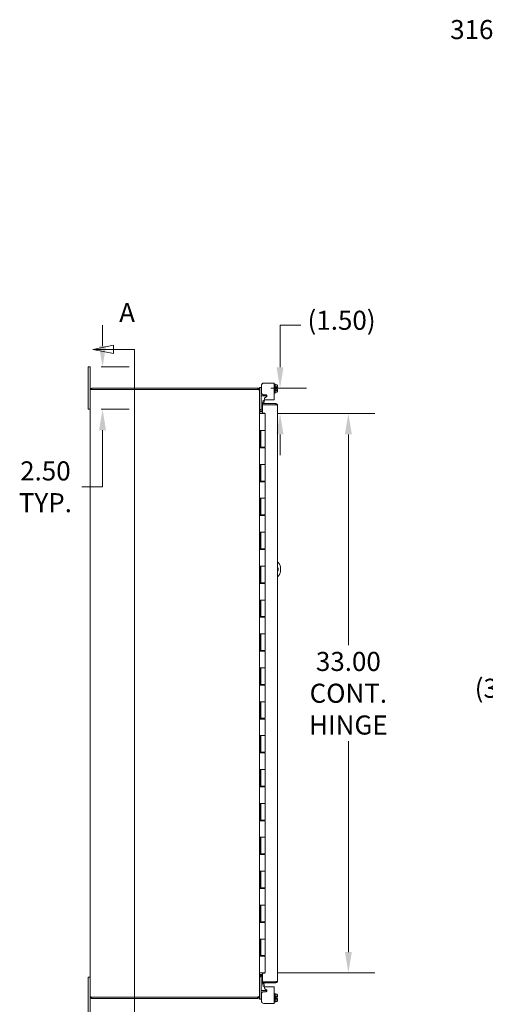
# Model space of a CAD drawing. Units: inches. Extents: x 10 to 207, y 7 to 127.
# Drawn here: x 10 to 37, y 64 to 122 of the extents above; entities that cross this region are included whole.
import ezdxf

# ---------------------------------------------------------------- set-up
doc = ezdxf.new("R2010")
doc.units = ezdxf.units.IN
doc.header["$LTSCALE"] = 12.5
doc.header["$MEASUREMENT"] = 0
for name, color, linetype, lineweight in [('Dimension (ANSI)', 7, 'Continuous', 5), ('Section Line (ANSI)', 7, 'Continuous', 5), ('Symbol (ANSI)', 7, 'Continuous', 5), ('Visible (ANSI)', 7, 'Continuous', 5)]:
    doc.layers.add(name, color=color, linetype=linetype, lineweight=lineweight)
doc.styles.add('ROMANS', font='romans.shx')
doc.dimstyles.new('Default (ANSI)', dxfattribs={"dimscale": 12.5, "dimtxt": 0.09, "dimasz": 0.098425, "dimexe": 0.125, "dimexo": 0.0625, "dimgap": 0.031496, "dimtad": 0, "dimtih": 1, "dimtoh": 1, "dimrnd": 1e-08, "dimzin": 0, "dimdsep": 46, "dimtxsty": 'ROMANS', "dimcen": 0.09, "dimdle": 0.393701, "dimclrd": 256, "dimclre": 256, "dimclrt": 256, "dimadec": 0, "dimazin": 0, "dimtfac": 1, "dimtofl": 0, "dimtmove": 0, "dimatfit": 3, "dimfxl": 1, "dimtolj": 1, "dimtzin": 0, "dimlwd": -1, "dimlwe": -1, "dimarcsym": 0})
doc.dimstyles.new('Default (ANSI)$7', dxfattribs={"dimscale": 12.5, "dimtxt": 0.09, "dimasz": 0.098425, "dimexe": 0.125, "dimexo": 0.0625, "dimgap": 0.031496, "dimtad": 0, "dimtih": 1, "dimtoh": 1, "dimrnd": 1e-08, "dimzin": 0, "dimdsep": 46, "dimtxsty": 'ROMANS', "dimcen": 0.09, "dimdle": 0.393701, "dimclrd": 256, "dimclre": 256, "dimclrt": 256, "dimadec": 0, "dimazin": 0, "dimtfac": 1, "dimtofl": 0, "dimtmove": 0, "dimatfit": 3, "dimfxl": 1, "dimtolj": 1, "dimtzin": 0, "dimlwd": -1, "dimlwe": -1, "dimarcsym": 0})

# ---------------------------------------------------------------- blocks, each defined once
blk = doc.blocks.new('2dTransSection0')
at = {"layer": 'Section Line (ANSI)', "linetype": 'Continuous'}
for p, q in [((1.214, 8.2018), (1.116, 8.1823)), ((1.214, 8.1823), (1.116, 8.1823)), ((1.116, 8.1823), (1.214, 8.1628)), ((1.214, 8.1628), (1.214, 8.2018)), ((1.313, 8.1823), (1.214, 8.1823)), ((1.313, 8.1823), (1.313, 4.9374)), ((1.313, 8.1823), (1.313, 8.1664)), ((1.214, 4.9569), (1.116, 4.9374)), ((1.214, 4.9374), (1.116, 4.9374)), ((1.116, 4.9374), (1.214, 4.9179)), ((1.214, 4.9179), (1.214, 4.9569)), ((1.313, 4.9374), (1.214, 4.9374)), ((1.313, 4.9532), (1.313, 4.9374))]:
    blk.add_line(p, q, dxfattribs=at)
at = {"layer": 'Section Line (ANSI)', "linetype": 'Continuous', "flags": 128}
for points in [[(1.214, 8.2018), (1.116, 8.1823), (1.214, 8.1628), (1.214, 8.2018)], [(1.214, 4.9569), (1.116, 4.9374), (1.214, 4.9179), (1.214, 4.9569)]]:
    blk.add_lwpolyline(points, dxfattribs=at)
at = {"layer": 'Section Line (ANSI)'}
for points in [[(1.214, 8.2018), (1.116, 8.1823), (1.214, 8.1628), (1.214, 8.2018)], [(1.214, 4.9569), (1.116, 4.9374), (1.214, 4.9179), (1.214, 4.9569)]]:
    blk.add_solid(points, dxfattribs=at)
at = {"layer": 'Section Line (ANSI)', "char_height": 0.09, "attachment_point": 7, "style": 'ROMANS'}
for insert in [(1.2406, 8.2833), (1.1914, 4.7993)]:
    blk.add_mtext('A', dxfattribs=dict(at, insert=insert))
blk = doc.blocks.new('*D19')
at = {"layer": 'Defpoints', "color": 0, "transparency": 16777216}
for p in [(13.667, 101.244), (14.526, 101.244), (13.667, 98.744)]:
    blk.add_point(p, dxfattribs=at)
at = {"layer": 'Dimension (ANSI)', "transparency": 16777216}
for p, q in [((14.526, 102.474), (14.526, 103.704)), ((14.448, 101.244), (16.089, 101.244)), ((14.448, 98.744), (16.089, 98.744)), ((14.526, 97.514), (14.526, 94.173)), ((14.526, 94.173), (13.296, 94.173))]:
    blk.add_line(p, q, dxfattribs=at)
for points in [[(14.321, 102.474), (14.731, 102.474), (14.526, 101.244)], [(14.321, 97.514), (14.731, 97.514), (14.526, 98.744)]]:
    blk.add_solid(points, dxfattribs=at)
at = {"layer": 'Dimension (ANSI)', "transparency": 16777216, "insert": (11.15, 94.173), "char_height": 1.125, "attachment_point": 5, "style": 'ROMANS'}
blk.add_mtext('\\A1;\\fromans|b0|i0;\\H1.1250;2.50\\P\\fromans|b0|i0;\\H1.1250;TYP.', dxfattribs=at)
blk = doc.blocks.new('*D20')
at = {"layer": 'Defpoints', "color": 0, "transparency": 16777216}
for p in [(23.686, 99.994), (24.117, 98.494), (25.003, 98.494)]:
    blk.add_point(p, dxfattribs=at)
at = {"layer": 'Dimension (ANSI)', "transparency": 16777216}
for p, q in [((25.003, 101.224), (25.003, 103.703)), ((25.003, 103.703), (26.233, 103.703)), ((24.468, 99.994), (26.566, 99.994)), ((24.898, 98.494), (26.566, 98.494)), ((25.003, 97.264), (25.003, 96.033))]:
    blk.add_line(p, q, dxfattribs=at)
for points in [[(24.798, 101.224), (25.208, 101.224), (25.003, 99.994)], [(24.798, 97.264), (25.208, 97.264), (25.003, 98.494)]]:
    blk.add_solid(points, dxfattribs=at)
at = {"layer": 'Dimension (ANSI)', "transparency": 16777216, "insert": (26.627, 104.56), "char_height": 1.125, "attachment_point": 1, "style": 'ROMANS'}
blk.add_mtext('\\A1;(1.50)', dxfattribs=at)
blk = doc.blocks.new('*D21')
at = {"layer": 'Defpoints', "color": 0, "transparency": 16777216}
for p in [(24.117, 98.494), (24.117, 65.494), (29.038, 65.494)]:
    blk.add_point(p, dxfattribs=at)
at = {"layer": 'Dimension (ANSI)', "transparency": 16777216}
for p, q in [((24.898, 98.494), (30.6, 98.494)), ((29.038, 97.264), (29.038, 84.83)), ((29.038, 66.724), (29.038, 79.157)), ((24.898, 65.494), (30.6, 65.494))]:
    blk.add_line(p, q, dxfattribs=at)
for points in [[(28.833, 97.264), (29.243, 97.264), (29.038, 98.494)], [(28.833, 66.724), (29.243, 66.724), (29.038, 65.494)]]:
    blk.add_solid(points, dxfattribs=at)
at = {"layer": 'Dimension (ANSI)', "transparency": 16777216, "insert": (29.038, 81.994), "char_height": 1.125, "attachment_point": 5, "style": 'ROMANS'}
blk.add_mtext('\\A1;\\fromans|b0|i0;\\H1.1250;33.00\\P\\fromans|b0|i0;\\H1.1250;CONT.\\P\\fromans|b0|i0;\\H1.1250;HINGE', dxfattribs=at)
blk = doc.blocks.new('*D36')
at = {"layer": 'Defpoints', "color": 0, "transparency": 16777216}
for p in [(39.444, 99.286), (56.792, 99.286), (56.792, 64.701)]:
    blk.add_point(p, dxfattribs=at)
at = {"layer": 'Dimension (ANSI)', "transparency": 16777216}
for p, q in [((56.011, 99.286), (37.881, 99.286)), ((39.444, 98.056), (39.444, 83.245)), ((39.444, 65.932), (39.444, 80.743)), ((56.011, 64.701), (37.881, 64.701))]:
    blk.add_line(p, q, dxfattribs=at)
for points in [[(39.239, 98.056), (39.649, 98.056), (39.444, 99.286)], [(39.239, 65.932), (39.649, 65.932), (39.444, 64.701)]]:
    blk.add_solid(points, dxfattribs=at)
at = {"layer": 'Dimension (ANSI)', "transparency": 16777216, "insert": (36.498, 82.851), "char_height": 1.125, "attachment_point": 1, "style": 'ROMANS'}
blk.add_mtext('\\A1;(34.59)', dxfattribs=at)

msp = doc.modelspace()

# ---------------------------------------------------------------- linework, layer by layer
at = {"layer": 'Visible (ANSI)'}
for p, q in [((13.7916, 101.24386), (13.6666, 101.24386)), ((13.6666, 100.99386), (13.6666, 101.24386)), ((13.7916, 101.24386), (13.7916, 100.99386)), ((13.6666, 100.99386), (13.6666, 98.99386)), ((13.7916, 99.88861), (13.7916, 100.99386)), ((23.68635, 99.99386), (13.89685, 99.99386)), ((13.89685, 99.91986), (13.89685, 99.99386)), ((13.89685, 99.91986), (23.68635, 99.91986)), ((13.89685, 99.91915), (23.68635, 99.91915)), ((23.68635, 99.91986), (23.68635, 99.99386)), ((23.7916, 100.00711), (23.7916, 100.03711)), ((23.8956, 100.03711), (23.7916, 100.03711)), ((23.7916, 100.00711), (23.7916, 99.88861)), ((23.9166, 100.03711), (23.8956, 100.03711)), ((23.8956, 100.03711), (23.8956, 100.00711)), ((23.8956, 100.00711), (23.8956, 98.75411)), ((23.90676, 100.05594), (23.9166, 100.06578)), ((23.90676, 100.05594), (23.90676, 100.03711)), ((23.9166, 100.16662), (23.9166, 99.72646)), ((24.50976, 100.2926), (24.04259, 100.2926)), ((24.50976, 100.2926), (24.65676, 100.2926)), ((24.65676, 99.31268), (24.65676, 100.2926)), ((24.70676, 100.22594), (24.65676, 100.22594)), ((24.70676, 100.22594), (24.70676, 99.70594)), ((24.81776, 100.18244), (24.70676, 100.18244)), ((24.81776, 100.07419), (24.70676, 100.07419)), ((24.75176, 100.00344), (24.84305, 100.00344)), ((24.75176, 100.00344), (24.75176, 99.92844)), ((24.75176, 99.92844), (24.84305, 99.92844)), ((24.84676, 100.15344), (24.81776, 100.18244)), ((24.84676, 100.12832), (24.84676, 100.15344)), ((24.84676, 100.00344), (24.84676, 100.12832)), ((24.84676, 99.80356), (24.84676, 99.92844)), ((13.7916, 64.09911), (13.7916, 99.88861)), ((23.76515, 99.88861), (23.7916, 99.88861)), ((23.7916, 99.86244), (23.7916, 99.88861)), ((23.7916, 99.86244), (23.7916, 64.12527)), ((23.8956, 99.53711), (24.0206, 99.53711)), ((24.0206, 99.53711), (24.23328, 99.53711)), ((24.04259, 99.60048), (24.16975, 99.60048)), ((24.20071, 99.48262), (24.1077, 99.43014)), ((24.70676, 99.70594), (24.65676, 99.70594)), ((24.81776, 99.85768), (24.70676, 99.85768)), ((24.81776, 99.74943), (24.70676, 99.74943)), ((24.84676, 99.77844), (24.81776, 99.74943)), ((24.84676, 99.77844), (24.84676, 99.80356)), ((13.6666, 98.74386), (13.6666, 98.99386)), ((23.8956, 98.75411), (23.8956, 98.72411)), ((24.74623, 99.08761), (23.97648, 99.08761)), ((23.97648, 99.08761), (23.97648, 99.01361)), ((23.97648, 99.01361), (24.74623, 99.01361)), ((23.97648, 99.0129), (23.97648, 98.50948)), ((24.74623, 99.0129), (23.97648, 99.0129)), ((23.97835, 99.13868), (23.97808, 99.13713)), ((24.0044, 99.2864), (23.97835, 99.13868)), ((23.97835, 99.13868), (24.05122, 99.12583)), ((24.07727, 99.27355), (24.0044, 99.2864)), ((24.05122, 99.12583), (24.05095, 99.12428)), ((24.05122, 99.12583), (24.07727, 99.27355)), ((24.13162, 99.31268), (24.50976, 99.31268)), ((24.65676, 99.31268), (24.50976, 99.31268)), ((24.74623, 99.01361), (24.74623, 99.08761)), ((24.85148, 98.98236), (24.85148, 65.00536)), ((13.6666, 98.74386), (13.7916, 98.74386)), ((23.7916, 98.72411), (23.8956, 98.72411)), ((23.7916, 98.49386), (23.79201, 98.49386)), ((23.79201, 98.49386), (23.87001, 98.49386)), ((23.82285, 98.69286), (23.97648, 98.69286)), ((23.82285, 98.61886), (23.97648, 98.61886)), ((23.82285, 98.59269), (23.97648, 98.59269)), ((24.1166, 98.49386), (23.87001, 98.49386)), ((23.97648, 98.50948), (24.10148, 98.50948)), ((24.10148, 98.50948), (24.10148, 98.49386)), ((24.1166, 98.49386), (24.1166, 97.49386)), ((23.79174, 96.47386), (23.79174, 97.49386)), ((23.79201, 97.49386), (23.79174, 97.49386)), ((23.79201, 97.49386), (23.87001, 97.49386)), ((23.85452, 96.47386), (23.85452, 97.49386)), ((23.8666, 97.49386), (23.8666, 96.51386)), ((24.1166, 97.49386), (23.87001, 97.49386)), ((23.87001, 97.49386), (24.1166, 97.49386)), ((24.1166, 97.49386), (24.1166, 96.51386)), ((23.79174, 96.47386), (23.79201, 96.47386)), ((23.87001, 96.47386), (23.79201, 96.47386)), ((24.1166, 96.51386), (23.8666, 96.51386)), ((23.87001, 96.47386), (24.1166, 96.47386)), ((23.88444, 96.51386), (23.88444, 96.47386)), ((24.00897, 96.51386), (24.00897, 96.47386)), ((24.04067, 96.47386), (24.04067, 96.51386)), ((24.10044, 96.51386), (24.10044, 96.47386)), ((24.10148, 96.51386), (24.10148, 96.47386)), ((24.1166, 96.47386), (24.1166, 95.49386)), ((23.79174, 94.47386), (23.79174, 95.49386)), ((23.79201, 95.49386), (23.79174, 95.49386)), ((23.79201, 95.49386), (23.87001, 95.49386)), ((23.85452, 94.47386), (23.85452, 95.49386)), ((23.8666, 95.49386), (23.8666, 94.51386)), ((24.1166, 95.49386), (23.87001, 95.49386)), ((23.87001, 95.49386), (24.1166, 95.49386)), ((24.1166, 95.49386), (24.1166, 94.51386)), ((23.79174, 94.47386), (23.79201, 94.47386)), ((23.87001, 94.47386), (23.79201, 94.47386)), ((24.1166, 94.51386), (23.8666, 94.51386)), ((23.87001, 94.47386), (24.1166, 94.47386)), ((23.88444, 94.51386), (23.88444, 94.47386)), ((24.00897, 94.51386), (24.00897, 94.47386)), ((24.04067, 94.47386), (24.04067, 94.51386)), ((24.10044, 94.51386), (24.10044, 94.47386)), ((24.10148, 94.51386), (24.10148, 94.47386)), ((24.1166, 94.47386), (24.1166, 93.49386)), ((23.79174, 92.47386), (23.79174, 93.49386)), ((23.79201, 93.49386), (23.79174, 93.49386)), ((23.79201, 93.49386), (23.87001, 93.49386)), ((23.85452, 92.47386), (23.85452, 93.49386)), ((23.8666, 93.49386), (23.8666, 92.51386)), ((24.1166, 93.49386), (23.87001, 93.49386)), ((23.87001, 93.49386), (24.1166, 93.49386)), ((24.1166, 93.49386), (24.1166, 92.51386)), ((23.79174, 92.47386), (23.79201, 92.47386)), ((23.87001, 92.47386), (23.79201, 92.47386)), ((24.1166, 92.51386), (23.8666, 92.51386)), ((23.87001, 92.47386), (24.1166, 92.47386)), ((23.88444, 92.51386), (23.88444, 92.47386)), ((24.00897, 92.51386), (24.00897, 92.47386)), ((24.04067, 92.47386), (24.04067, 92.51386)), ((24.10044, 92.51386), (24.10044, 92.47386)), ((24.10148, 92.51386), (24.10148, 92.47386)), ((24.1166, 92.47386), (24.1166, 91.49386)), ((23.79174, 90.47386), (23.79174, 91.49386)), ((23.79201, 91.49386), (23.79174, 91.49386)), ((23.79201, 91.49386), (23.87001, 91.49386)), ((23.85452, 90.47386), (23.85452, 91.49386)), ((23.8666, 91.49386), (23.8666, 90.51386)), ((24.1166, 91.49386), (23.87001, 91.49386)), ((23.87001, 91.49386), (24.1166, 91.49386)), ((24.1166, 91.49386), (24.1166, 90.51386)), ((23.79174, 90.47386), (23.79201, 90.47386)), ((23.87001, 90.47386), (23.79201, 90.47386)), ((24.1166, 90.51386), (23.8666, 90.51386)), ((23.87001, 90.47386), (24.1166, 90.47386)), ((23.88444, 90.51386), (23.88444, 90.47386)), ((24.00897, 90.51386), (24.00897, 90.47386)), ((24.04067, 90.47386), (24.04067, 90.51386)), ((24.10044, 90.51386), (24.10044, 90.47386)), ((24.10148, 90.51386), (24.10148, 90.47386)), ((24.1166, 90.47386), (24.1166, 89.49386)), ((23.79174, 88.47386), (23.79174, 89.49386)), ((23.79201, 89.49386), (23.79174, 89.49386)), ((23.79201, 89.49386), (23.87001, 89.49386)), ((23.85452, 88.47386), (23.85452, 89.49386)), ((23.8666, 89.49386), (23.8666, 88.51386)), ((24.1166, 89.49386), (23.87001, 89.49386)), ((23.87001, 89.49386), (24.1166, 89.49386)), ((24.1166, 89.49386), (24.1166, 88.51386)), ((25.0219, 89.43136), (25.0219, 89.18136)), ((23.79174, 88.47386), (23.79201, 88.47386)), ((23.87001, 88.47386), (23.79201, 88.47386)), ((24.1166, 88.51386), (23.8666, 88.51386)), ((23.87001, 88.47386), (24.1166, 88.47386)), ((23.88444, 88.51386), (23.88444, 88.47386)), ((24.00897, 88.51386), (24.00897, 88.47386)), ((24.04067, 88.47386), (24.04067, 88.51386)), ((24.10044, 88.51386), (24.10044, 88.47386)), ((24.10148, 88.51386), (24.10148, 88.47386)), ((24.1166, 88.47386), (24.1166, 87.49386)), ((23.79174, 86.47386), (23.79174, 87.49386)), ((23.79201, 87.49386), (23.79174, 87.49386)), ((23.79201, 87.49386), (23.87001, 87.49386)), ((23.85452, 86.47386), (23.85452, 87.49386)), ((23.8666, 87.49386), (23.8666, 86.51386)), ((24.1166, 87.49386), (23.87001, 87.49386)), ((23.87001, 87.49386), (24.1166, 87.49386)), ((24.1166, 87.49386), (24.1166, 86.51386)), ((23.79174, 86.47386), (23.79201, 86.47386)), ((23.87001, 86.47386), (23.79201, 86.47386)), ((24.1166, 86.51386), (23.8666, 86.51386)), ((23.87001, 86.47386), (24.1166, 86.47386)), ((23.88444, 86.51386), (23.88444, 86.47386)), ((24.00897, 86.51386), (24.00897, 86.47386)), ((24.04067, 86.47386), (24.04067, 86.51386)), ((24.10044, 86.51386), (24.10044, 86.47386)), ((24.10148, 86.51386), (24.10148, 86.47386)), ((24.1166, 86.47386), (24.1166, 85.49386)), ((23.79174, 84.47386), (23.79174, 85.49386)), ((23.79201, 85.49386), (23.79174, 85.49386)), ((23.79201, 85.49386), (23.87001, 85.49386)), ((23.85452, 84.47386), (23.85452, 85.49386)), ((23.8666, 85.49386), (23.8666, 84.51386)), ((24.1166, 85.49386), (23.87001, 85.49386)), ((23.87001, 85.49386), (24.1166, 85.49386)), ((24.1166, 85.49386), (24.1166, 84.51386)), ((23.79174, 84.47386), (23.79201, 84.47386)), ((23.87001, 84.47386), (23.79201, 84.47386)), ((24.1166, 84.51386), (23.8666, 84.51386)), ((23.87001, 84.47386), (24.1166, 84.47386)), ((23.88444, 84.51386), (23.88444, 84.47386)), ((24.00897, 84.51386), (24.00897, 84.47386)), ((24.04067, 84.47386), (24.04067, 84.51386)), ((24.10044, 84.51386), (24.10044, 84.47386)), ((24.10148, 84.51386), (24.10148, 84.47386)), ((24.1166, 84.47386), (24.1166, 83.49386)), ((23.79174, 82.47386), (23.79174, 83.49386)), ((23.79201, 83.49386), (23.79174, 83.49386)), ((23.79201, 83.49386), (23.87001, 83.49386)), ((23.85452, 82.47386), (23.85452, 83.49386)), ((23.8666, 83.49386), (23.8666, 82.51386)), ((24.1166, 83.49386), (23.87001, 83.49386)), ((23.87001, 83.49386), (24.1166, 83.49386)), ((24.1166, 83.49386), (24.1166, 82.51386)), ((24.1166, 82.51386), (23.8666, 82.51386)), ((23.88444, 82.51386), (23.88444, 82.47386)), ((24.00897, 82.51386), (24.00897, 82.47386)), ((24.04067, 82.47386), (24.04067, 82.51386)), ((24.10044, 82.51386), (24.10044, 82.47386)), ((24.10148, 82.51386), (24.10148, 82.47386)), ((23.79174, 82.47386), (23.79201, 82.47386)), ((23.87001, 82.47386), (23.79201, 82.47386)), ((23.87001, 82.47386), (24.1166, 82.47386)), ((24.1166, 82.47386), (24.1166, 81.49386)), ((23.79174, 80.47386), (23.79174, 81.49386)), ((23.79201, 81.49386), (23.79174, 81.49386)), ((23.79201, 81.49386), (23.87001, 81.49386)), ((23.85452, 80.47386), (23.85452, 81.49386)), ((23.8666, 81.49386), (23.8666, 80.51386)), ((24.1166, 81.49386), (23.87001, 81.49386)), ((23.87001, 81.49386), (24.1166, 81.49386)), ((24.1166, 81.49386), (24.1166, 80.51386)), ((23.79174, 80.47386), (23.79201, 80.47386)), ((23.87001, 80.47386), (23.79201, 80.47386)), ((24.1166, 80.51386), (23.8666, 80.51386)), ((23.87001, 80.47386), (24.1166, 80.47386)), ((23.88444, 80.51386), (23.88444, 80.47386)), ((24.00897, 80.51386), (24.00897, 80.47386)), ((24.04067, 80.47386), (24.04067, 80.51386)), ((24.10044, 80.51386), (24.10044, 80.47386)), ((24.10148, 80.51386), (24.10148, 80.47386)), ((24.1166, 80.47386), (24.1166, 79.49386)), ((23.79174, 78.47386), (23.79174, 79.49386)), ((23.79201, 79.49386), (23.79174, 79.49386)), ((23.79201, 79.49386), (23.87001, 79.49386)), ((23.85452, 78.47386), (23.85452, 79.49386)), ((23.8666, 79.49386), (23.8666, 78.51386)), ((24.1166, 79.49386), (23.87001, 79.49386)), ((23.87001, 79.49386), (24.1166, 79.49386)), ((24.1166, 79.49386), (24.1166, 78.51386)), ((23.79174, 78.47386), (23.79201, 78.47386)), ((23.87001, 78.47386), (23.79201, 78.47386)), ((24.1166, 78.51386), (23.8666, 78.51386)), ((23.87001, 78.47386), (24.1166, 78.47386)), ((23.88444, 78.51386), (23.88444, 78.47386)), ((24.00897, 78.51386), (24.00897, 78.47386)), ((24.04067, 78.47386), (24.04067, 78.51386)), ((24.10044, 78.51386), (24.10044, 78.47386)), ((24.10148, 78.51386), (24.10148, 78.47386)), ((24.1166, 78.47386), (24.1166, 77.49386)), ((23.79174, 76.47386), (23.79174, 77.49386)), ((23.79201, 77.49386), (23.79174, 77.49386)), ((23.79201, 77.49386), (23.87001, 77.49386)), ((23.85452, 76.47386), (23.85452, 77.49386)), ((23.8666, 77.49386), (23.8666, 76.51386)), ((24.1166, 77.49386), (23.87001, 77.49386)), ((23.87001, 77.49386), (24.1166, 77.49386)), ((24.1166, 77.49386), (24.1166, 76.51386)), ((23.79174, 76.47386), (23.79201, 76.47386)), ((23.87001, 76.47386), (23.79201, 76.47386)), ((24.1166, 76.51386), (23.8666, 76.51386)), ((23.87001, 76.47386), (24.1166, 76.47386)), ((23.88444, 76.51386), (23.88444, 76.47386)), ((24.00897, 76.51386), (24.00897, 76.47386)), ((24.04067, 76.47386), (24.04067, 76.51386)), ((24.10044, 76.51386), (24.10044, 76.47386)), ((24.10148, 76.51386), (24.10148, 76.47386)), ((24.1166, 76.47386), (24.1166, 75.49386)), ((23.79174, 74.47386), (23.79174, 75.49386)), ((23.79201, 75.49386), (23.79174, 75.49386)), ((23.79201, 75.49386), (23.87001, 75.49386)), ((23.85452, 74.47386), (23.85452, 75.49386)), ((23.8666, 75.49386), (23.8666, 74.51386)), ((24.1166, 75.49386), (23.87001, 75.49386)), ((23.87001, 75.49386), (24.1166, 75.49386)), ((24.1166, 75.49386), (24.1166, 74.51386)), ((23.79174, 74.47386), (23.79201, 74.47386)), ((23.87001, 74.47386), (23.79201, 74.47386)), ((24.1166, 74.51386), (23.8666, 74.51386)), ((23.87001, 74.47386), (24.1166, 74.47386)), ((23.88444, 74.51386), (23.88444, 74.47386)), ((24.00897, 74.51386), (24.00897, 74.47386)), ((24.04067, 74.47386), (24.04067, 74.51386)), ((24.10044, 74.51386), (24.10044, 74.47386)), ((24.10148, 74.51386), (24.10148, 74.47386)), ((24.1166, 74.47386), (24.1166, 73.49386)), ((23.79174, 72.47386), (23.79174, 73.49386)), ((23.79201, 73.49386), (23.79174, 73.49386)), ((23.79201, 73.49386), (23.87001, 73.49386)), ((23.85452, 72.47386), (23.85452, 73.49386)), ((23.8666, 73.49386), (23.8666, 72.51386)), ((24.1166, 73.49386), (23.87001, 73.49386)), ((23.87001, 73.49386), (24.1166, 73.49386)), ((24.1166, 73.49386), (24.1166, 72.51386)), ((23.79174, 72.47386), (23.79201, 72.47386)), ((23.87001, 72.47386), (23.79201, 72.47386)), ((24.1166, 72.51386), (23.8666, 72.51386)), ((23.87001, 72.47386), (24.1166, 72.47386)), ((23.88444, 72.51386), (23.88444, 72.47386)), ((24.00897, 72.51386), (24.00897, 72.47386)), ((24.04067, 72.47386), (24.04067, 72.51386)), ((24.10044, 72.51386), (24.10044, 72.47386)), ((24.10148, 72.51386), (24.10148, 72.47386)), ((24.1166, 72.47386), (24.1166, 71.49386)), ((23.79174, 70.47386), (23.79174, 71.49386)), ((23.79201, 71.49386), (23.79174, 71.49386)), ((23.79201, 71.49386), (23.87001, 71.49386)), ((23.85452, 70.47386), (23.85452, 71.49386)), ((23.8666, 71.49386), (23.8666, 70.51386)), ((24.1166, 71.49386), (23.87001, 71.49386)), ((23.87001, 71.49386), (24.1166, 71.49386)), ((24.1166, 71.49386), (24.1166, 70.51386)), ((23.79174, 70.47386), (23.79201, 70.47386)), ((23.87001, 70.47386), (23.79201, 70.47386)), ((24.1166, 70.51386), (23.8666, 70.51386)), ((23.87001, 70.47386), (24.1166, 70.47386)), ((23.88444, 70.51386), (23.88444, 70.47386)), ((24.00897, 70.51386), (24.00897, 70.47386)), ((24.04067, 70.47386), (24.04067, 70.51386)), ((24.10044, 70.51386), (24.10044, 70.47386)), ((24.10148, 70.51386), (24.10148, 70.47386)), ((24.1166, 70.47386), (24.1166, 69.49386)), ((23.79201, 69.49386), (23.79174, 69.49386)), ((23.79174, 68.47386), (23.79174, 69.49386)), ((23.79201, 69.49386), (23.87001, 69.49386)), ((23.85452, 68.47386), (23.85452, 69.49386)), ((23.8666, 69.49386), (23.8666, 68.51386)), ((24.1166, 69.49386), (23.87001, 69.49386)), ((23.87001, 69.49386), (24.1166, 69.49386)), ((24.1166, 69.49386), (24.1166, 68.51386)), ((23.79174, 68.47386), (23.79201, 68.47386)), ((23.87001, 68.47386), (23.79201, 68.47386)), ((24.1166, 68.51386), (23.8666, 68.51386)), ((23.87001, 68.47386), (24.1166, 68.47386)), ((23.88444, 68.51386), (23.88444, 68.47386)), ((24.00897, 68.51386), (24.00897, 68.47386)), ((24.04067, 68.47386), (24.04067, 68.51386)), ((24.10044, 68.51386), (24.10044, 68.47386)), ((24.10148, 68.51386), (24.10148, 68.47386)), ((24.1166, 68.47386), (24.1166, 67.49386)), ((23.79174, 66.47386), (23.79174, 67.49386)), ((23.79201, 67.49386), (23.79174, 67.49386)), ((23.79201, 67.49386), (23.87001, 67.49386)), ((23.85452, 66.47386), (23.85452, 67.49386)), ((23.8666, 67.49386), (23.8666, 66.51386)), ((24.1166, 67.49386), (23.87001, 67.49386)), ((23.87001, 67.49386), (24.1166, 67.49386)), ((24.1166, 67.49386), (24.1166, 66.51386)), ((23.79174, 66.47386), (23.79201, 66.47386)), ((23.87001, 66.47386), (23.79201, 66.47386)), ((24.1166, 66.51386), (23.8666, 66.51386)), ((23.87001, 66.47386), (24.1166, 66.47386)), ((23.88444, 66.51386), (23.88444, 66.47386)), ((24.00897, 66.51386), (24.00897, 66.47386)), ((24.04067, 66.47386), (24.04067, 66.51386)), ((24.10044, 66.51386), (24.10044, 66.47386)), ((24.10148, 66.51386), (24.10148, 66.47386)), ((24.1166, 66.47386), (24.1166, 65.49386)), ((13.7916, 65.24386), (13.6666, 65.24386)), ((13.6666, 64.99386), (13.6666, 65.24386)), ((23.79201, 65.49386), (23.7916, 65.49386)), ((23.8956, 65.26361), (23.7916, 65.26361)), ((23.79201, 65.49386), (23.87001, 65.49386)), ((23.82285, 65.39502), (23.97648, 65.39502)), ((23.97648, 65.36886), (23.82285, 65.36886)), ((23.82285, 65.29486), (23.97648, 65.29486)), ((24.1166, 65.49386), (23.87001, 65.49386)), ((23.8956, 65.26361), (23.8956, 65.23361)), ((23.8956, 63.98061), (23.8956, 65.23361)), ((24.10148, 65.47823), (23.97648, 65.47823)), ((23.97648, 65.47823), (23.97648, 64.97481)), ((24.10148, 65.49386), (24.10148, 65.47823)), ((13.6666, 64.99386), (13.6666, 62.99386)), ((23.97648, 64.97481), (24.74623, 64.97481)), ((24.74623, 64.97411), (23.97648, 64.97411)), ((23.97648, 64.97411), (23.97648, 64.90011)), ((23.97648, 64.90011), (24.74623, 64.90011)), ((23.97808, 64.85058), (23.97835, 64.84904)), ((24.05122, 64.86189), (23.97835, 64.84904)), ((23.97835, 64.84904), (24.0044, 64.70132)), ((24.0044, 64.70132), (24.07727, 64.71417)), ((24.05122, 64.86189), (24.05095, 64.86343)), ((24.07727, 64.71417), (24.05122, 64.86189)), ((24.1077, 64.55757), (24.20071, 64.50509)), ((24.50976, 64.67503), (24.13162, 64.67503)), ((24.50976, 64.67503), (24.65676, 64.67503)), ((24.65676, 63.69511), (24.65676, 64.67503)), ((24.74623, 64.90011), (24.74623, 64.97411)), ((13.7916, 62.99386), (13.7916, 64.09911)), ((23.68635, 64.06856), (13.89685, 64.06856)), ((13.89685, 64.06786), (23.68635, 64.06786)), ((13.89685, 64.06786), (13.89685, 63.99386)), ((13.89685, 63.99386), (23.68635, 63.99386)), ((23.68635, 63.99386), (23.68635, 64.06786)), ((23.76515, 64.09911), (23.7916, 64.09911)), ((23.7916, 64.09911), (23.7916, 64.12527)), ((23.7916, 63.98061), (23.7916, 64.09911)), ((23.7916, 63.95061), (23.7916, 63.98061)), ((23.7916, 63.95061), (23.8956, 63.95061)), ((24.0206, 64.45061), (23.8956, 64.45061)), ((23.8956, 63.98061), (23.8956, 63.95061)), ((23.8956, 63.95061), (23.9166, 63.95061)), ((23.90676, 63.95061), (23.90676, 63.93178)), ((23.90676, 63.93178), (23.9166, 63.92193)), ((23.9166, 64.26125), (23.9166, 63.82109)), ((24.0206, 64.45061), (24.23328, 64.45061)), ((24.16975, 64.38724), (24.04259, 64.38724)), ((24.70676, 64.28178), (24.65676, 64.28178)), ((24.70676, 64.28178), (24.70676, 63.76178)), ((24.81776, 64.23828), (24.70676, 64.23828)), ((24.81776, 64.13003), (24.70676, 64.13003)), ((24.81776, 63.91352), (24.70676, 63.91352)), ((24.75176, 64.05928), (24.75176, 63.98428)), ((24.75176, 64.05928), (24.84305, 64.05928)), ((24.75176, 63.98428), (24.84305, 63.98428)), ((24.84676, 64.20928), (24.81776, 64.23828)), ((24.84676, 64.18416), (24.84676, 64.20928)), ((24.84676, 64.05928), (24.84676, 64.18416)), ((24.84676, 63.8594), (24.84676, 63.98428)), ((24.04259, 63.69511), (24.50976, 63.69511)), ((24.65676, 63.69511), (24.50976, 63.69511)), ((24.70676, 63.76178), (24.65676, 63.76178)), ((24.81776, 63.80527), (24.70676, 63.80527)), ((24.84676, 63.83428), (24.81776, 63.80527)), ((24.84676, 63.83428), (24.84676, 63.8594))]:
    msp.add_line(p, q, dxfattribs=at)
for centre, radius, start, end in [((24.13865, 99.37528), 0.06299, 119.4335299, 263.5907956), ((24.08173, 99.11886), 0.10525, 170, 197.2722316), ((24.08173, 99.11886), 0.03125, 170, 270), ((23.82285, 98.72411), 0.10525, 258.3042523, 270), ((24.6469, 89.43136), 0.375, 0, 56.9392197), ((24.6469, 89.30636), 0.25, 324.9142404, 35.0857596), ((24.6469, 89.18136), 0.375, 303.0607803, 0), ((23.82285, 65.26361), 0.10525, 90, 101.6957477), ((24.08173, 64.86886), 0.10525, 162.7277684, 190), ((24.08173, 64.86886), 0.03125, 90, 190), ((24.13865, 64.61243), 0.06299, 96.4092044, 240.5664701)]:
    msp.add_arc(centre, radius, start, end, dxfattribs=at)
for points, knots in [([(13.89685, 99.99386), (13.85844, 99.99386), (13.82089, 99.97096), (13.80329, 99.93681), (13.79565, 99.92197), (13.7916, 99.9053), (13.7916, 99.88861)], [0, 0, 0, 0, 1.09505807, 1.09505807, 1.09505807, 1.57079633, 1.57079633, 1.57079633, 1.57079633]), ([(13.7916, 99.88861), (13.7916, 99.89571), (13.8145, 99.9028), (13.84865, 99.9099), (13.86349, 99.91298), (13.88016, 99.91607), (13.89685, 99.91915)], [0, 0, 0, 0, 1.09505807, 1.09505807, 1.09505807, 1.57079633, 1.57079633, 1.57079633, 1.57079633]), ([(13.88304, 99.9164), (13.88647, 99.91822), (13.89023, 99.9194), (13.89413, 99.91974), (13.89503, 99.91982), (13.89594, 99.91986), (13.89685, 99.91986)], [1.107437788, 1.107437788, 1.107437788, 1.107437788, 1.483474788, 1.483474788, 1.483474788, 1.570796327, 1.570796327, 1.570796327, 1.570796327]), ([(23.7916, 99.88861), (23.7916, 99.92703), (23.76871, 99.96457), (23.73456, 99.98217), (23.71972, 99.98981), (23.70304, 99.99386), (23.68635, 99.99386)], [0, 0, 0, 0, 1.09505807, 1.09505807, 1.09505807, 1.57079633, 1.57079633, 1.57079633, 1.57079633]), ([(23.68635, 99.91915), (23.72477, 99.90597), (23.76232, 99.8928), (23.77992, 99.87962), (23.78756, 99.87389), (23.7916, 99.86817), (23.7916, 99.86244)], [0, 0, 0, 0, 1.09505807, 1.09505807, 1.09505807, 1.57079633, 1.57079633, 1.57079633, 1.57079633]), ([(24.04259, 100.2926), (24.00756, 100.2926), (23.97788, 100.28029), (23.9535, 100.2557), (23.94741, 100.24956), (23.94197, 100.24299), (23.93735, 100.23617), (23.93274, 100.22936), (23.9289, 100.22225), (23.92583, 100.21483), (23.91969, 100.19999), (23.9166, 100.1839), (23.9166, 100.16662)], [0, 0, 0, 0, 0.5, 0.5, 0.5, 0.625, 0.625, 0.625, 0.75, 0.75, 0.75, 1, 1, 1, 1]), ([(23.9166, 99.72646), (23.9166, 99.69144), (23.92892, 99.66175), (23.9535, 99.63738), (23.95965, 99.63129), (23.96622, 99.62584), (23.97303, 99.62123), (23.97985, 99.61662), (23.98696, 99.61277), (23.99438, 99.6097), (24.00922, 99.60356), (24.02531, 99.60048), (24.04259, 99.60048)], [0, 0, 0, 0, 0.5, 0.5, 0.5, 0.625, 0.625, 0.625, 0.75, 0.75, 0.75, 1, 1, 1, 1]), ([(24.16975, 99.60048), (24.18608, 99.60048), (24.19929, 99.59655), (24.20942, 99.58873), (24.21955, 99.58091), (24.22668, 99.56912), (24.23068, 99.55349), (24.23268, 99.54567), (24.23358, 99.53827), (24.23334, 99.53138), (24.23309, 99.52449), (24.23172, 99.5181), (24.22923, 99.51221), (24.22424, 99.50042), (24.21471, 99.49053), (24.20071, 99.48262)], [0, 0, 0, 0, 0.25, 0.25, 0.25, 0.5, 0.5, 0.5, 0.625, 0.625, 0.625, 0.75, 0.75, 0.75, 1, 1, 1, 1]), ([(24.74623, 99.08761), (24.78329, 99.08761), (24.81962, 99.06641), (24.83785, 99.03415), (24.84673, 99.01844), (24.85148, 99.00041), (24.85148, 98.98236)], [-1, -1, -1, -1, -0.327518925, -0.327518925, -0.327518925, 0, 0, 0, 0]), ([(24.76008, 99.0102), (24.75712, 99.01176), (24.75392, 99.01283), (24.75058, 99.0133), (24.74914, 99.01351), (24.74768, 99.01361), (24.74623, 99.01361)], [0.705016793, 0.705016793, 0.705016793, 0.705016793, 0.911009882, 0.911009882, 0.911009882, 1, 1, 1, 1]), ([(24.76019, 99.01031), (24.79222, 99.00434), (24.82192, 98.99834), (24.83785, 98.99236), (24.84673, 98.98903), (24.85148, 98.98569), (24.85148, 98.98236)], [-0.915266548, -0.915266548, -0.915266548, -0.915266548, -0.327518925, -0.327518925, -0.327518925, 0, 0, 0, 0]), ([(23.80223, 98.70063), (23.79907, 98.70341), (23.79643, 98.7069), (23.79461, 98.71074), (23.79285, 98.71445), (23.79184, 98.7185), (23.79164, 98.7226)], [-2.42100922, -2.42100922, -2.42100922, -2.42100922, -2.012802263, -2.012802263, -2.012802263, -1.619148173, -1.619148173, -1.619148173, -1.619148173]), ([(23.80223, 98.61886), (23.79907, 98.62823), (23.79643, 98.63998), (23.79461, 98.65292), (23.79285, 98.66541), (23.79184, 98.67906), (23.79164, 98.69286)], [-2.42100922, -2.42100922, -2.42100922, -2.42100922, -2.012802263, -2.012802263, -2.012802263, -1.619148173, -1.619148173, -1.619148173, -1.619148173]), ([(23.80223, 65.36886), (23.79907, 65.35949), (23.79643, 65.34774), (23.79461, 65.33479), (23.79285, 65.32231), (23.79184, 65.30865), (23.79164, 65.29486)], [-2.42100922, -2.42100922, -2.42100922, -2.42100922, -2.012802263, -2.012802263, -2.012802263, -1.619148173, -1.619148173, -1.619148173, -1.619148173]), ([(23.80223, 65.28709), (23.79907, 65.28431), (23.79643, 65.28082), (23.79461, 65.27697), (23.79285, 65.27327), (23.79184, 65.26921), (23.79164, 65.26512)], [-2.42100922, -2.42100922, -2.42100922, -2.42100922, -2.012802263, -2.012802263, -2.012802263, -1.619148173, -1.619148173, -1.619148173, -1.619148173]), ([(24.20071, 64.50509), (24.21471, 64.49719), (24.22424, 64.4873), (24.22923, 64.47551), (24.23172, 64.46962), (24.23309, 64.46322), (24.23334, 64.45634), (24.23358, 64.44945), (24.23268, 64.44204), (24.23068, 64.43423), (24.22668, 64.4186), (24.21955, 64.4068), (24.20942, 64.39898), (24.19929, 64.39116), (24.18608, 64.38724), (24.16975, 64.38724)], [-1, -1, -1, -1, -0.75, -0.75, -0.75, -0.625, -0.625, -0.625, -0.5, -0.5, -0.5, -0.25, -0.25, -0.25, 0, 0, 0, 0]), ([(24.76008, 64.97752), (24.75712, 64.97596), (24.75392, 64.97488), (24.75058, 64.97441), (24.74914, 64.97421), (24.74768, 64.97411), (24.74623, 64.97411)], [0.705016793, 0.705016793, 0.705016793, 0.705016793, 0.911009882, 0.911009882, 0.911009882, 1, 1, 1, 1]), ([(24.76019, 64.90104), (24.79222, 64.90533), (24.82192, 64.92537), (24.83785, 64.95357), (24.84673, 64.96928), (24.85148, 64.98731), (24.85148, 65.00536)], [-0.915266548, -0.915266548, -0.915266548, -0.915266548, -0.327518924, -0.327518924, -0.327518924, 0, 0, 0, 0]), ([(24.76019, 64.9774), (24.79222, 64.98337), (24.82192, 64.98937), (24.83785, 64.99535), (24.84673, 64.99869), (24.85148, 65.00202), (24.85148, 65.00536)], [-0.915266548, -0.915266548, -0.915266548, -0.915266548, -0.327518924, -0.327518924, -0.327518924, 0, 0, 0, 0]), ([(13.89685, 64.06856), (13.85844, 64.07566), (13.82089, 64.08276), (13.80329, 64.08986), (13.79565, 64.09294), (13.7916, 64.09602), (13.7916, 64.09911)], [0, 0, 0, 0, 1.09505807, 1.09505807, 1.09505807, 1.57079633, 1.57079633, 1.57079633, 1.57079633]), ([(13.7916, 64.09911), (13.7916, 64.06069), (13.8145, 64.02314), (13.84865, 64.00555), (13.86349, 63.9979), (13.88016, 63.99386), (13.89685, 63.99386)], [0, 0, 0, 0, 1.09505807, 1.09505807, 1.09505807, 1.57079633, 1.57079633, 1.57079633, 1.57079633]), ([(13.88304, 64.07131), (13.88647, 64.06949), (13.89023, 64.06832), (13.89413, 64.06798), (13.89503, 64.0679), (13.89594, 64.06786), (13.89685, 64.06786)], [1.107437788, 1.107437788, 1.107437788, 1.107437788, 1.483474788, 1.483474788, 1.483474788, 1.570796327, 1.570796327, 1.570796327, 1.570796327]), ([(23.7916, 64.12527), (23.7916, 64.11209), (23.76871, 64.09892), (23.73456, 64.08574), (23.71972, 64.08001), (23.70304, 64.07429), (23.68635, 64.06856)], [0, 0, 0, 0, 1.09505807, 1.09505807, 1.09505807, 1.57079633, 1.57079633, 1.57079633, 1.57079633]), ([(23.68635, 63.99386), (23.72477, 63.99386), (23.76232, 64.01675), (23.77992, 64.0509), (23.78756, 64.06574), (23.7916, 64.08242), (23.7916, 64.09911)], [0, 0, 0, 0, 1.09505807, 1.09505807, 1.09505807, 1.57079633, 1.57079633, 1.57079633, 1.57079633]), ([(24.04259, 64.38724), (24.02531, 64.38724), (24.00922, 64.38415), (23.99438, 64.37801), (23.98696, 64.37494), (23.97985, 64.3711), (23.97303, 64.36649), (23.96622, 64.36187), (23.95965, 64.35643), (23.9535, 64.35034), (23.92892, 64.32597), (23.9166, 64.29628), (23.9166, 64.26125)], [-1, -1, -1, -1, -0.75, -0.75, -0.75, -0.625, -0.625, -0.625, -0.5, -0.5, -0.5, 0, 0, 0, 0]), ([(23.9166, 63.82109), (23.9166, 63.80382), (23.91969, 63.78772), (23.92583, 63.77289), (23.9289, 63.76547), (23.93274, 63.75835), (23.93735, 63.75154), (23.94197, 63.74473), (23.94741, 63.73816), (23.9535, 63.73201), (23.97788, 63.70743), (24.00756, 63.69511), (24.04259, 63.69511)], [-1, -1, -1, -1, -0.75, -0.75, -0.75, -0.625, -0.625, -0.625, -0.5, -0.5, -0.5, 0, 0, 0, 0])]:
    msp.add_open_spline(points, degree=3, knots=knots, dxfattribs=at)
for points in [[(23.68635, 99.91986), (23.69391, 99.91986), (23.70119, 99.91672), (23.70683, 99.91171)], [(24.74623, 99.0129), (24.7509, 99.01204), (24.75558, 99.01117), (24.76019, 99.01031)], [(23.79164, 98.7226), (23.79162, 98.7231), (23.7916, 98.7236), (23.7916, 98.72411)], [(23.79164, 98.69286), (23.79162, 98.69455), (23.7916, 98.69625), (23.7916, 98.69794)], [(23.82285, 98.69286), (23.81535, 98.69286), (23.80783, 98.69572), (23.80223, 98.70063)], [(23.82285, 98.59269), (23.81535, 98.59269), (23.80783, 98.60232), (23.80223, 98.61886)], [(23.79164, 65.29486), (23.79162, 65.29316), (23.7916, 65.29147), (23.7916, 65.28977)], [(23.79164, 65.26512), (23.79162, 65.26462), (23.7916, 65.26411), (23.7916, 65.26361)], [(23.82285, 65.39502), (23.81535, 65.39502), (23.80783, 65.38539), (23.80223, 65.36886)], [(23.82285, 65.29486), (23.81535, 65.29486), (23.80783, 65.292), (23.80223, 65.28709)], [(24.74623, 64.97481), (24.7509, 64.97568), (24.75558, 64.97654), (24.76019, 64.9774)], [(24.74623, 64.90011), (24.7509, 64.90011), (24.75558, 64.90042), (24.76019, 64.90104)], [(23.68635, 64.06786), (23.69391, 64.06786), (23.70119, 64.071), (23.70683, 64.076)]]:
    msp.add_open_spline(points, degree=3, dxfattribs=at)
for points, weights in [([(24.81776, 100.18244), (24.84676, 100.15344), (24.84676, 100.12832)], [1.37218159428, 1.47832020997, 1.47832020997]), ([(24.84676, 100.12832), (24.84676, 100.1032), (24.81776, 100.07419)], [1.47832020997, 1.47832020997, 1.37218159428]), ([(24.81776, 100.07419), (24.83654, 100.03662), (24.84305, 100.00344)], [1.37218159428, 1.43909712442, 1.46382548126]), ([(24.84305, 99.92844), (24.83654, 99.89526), (24.81776, 99.85768)], [1.46382548126, 1.43909712442, 1.37218159428]), ([(24.84676, 100.00344), (24.84492, 100.00344), (24.84305, 100.00344)], [1.03339574907, 1.03418342313, 1.03486813824]), ([(24.84305, 99.92844), (24.84492, 99.92844), (24.84676, 99.92844)], [1.03486813823, 1.03418342313, 1.03339574907]), ([(24.81776, 99.85768), (24.84676, 99.82868), (24.84676, 99.80356)], [1.37218159428, 1.47832020997, 1.47832020997]), ([(24.84676, 99.80356), (24.84676, 99.77844), (24.81776, 99.74943)], [1.47832020997, 1.47832020997, 1.37218159428]), ([(24.81776, 64.23828), (24.84676, 64.20928), (24.84676, 64.18416)], [1.37218159428, 1.47832020997, 1.47832020997]), ([(24.84676, 64.18416), (24.84676, 64.15904), (24.81776, 64.13003)], [1.47832020997, 1.47832020997, 1.37218159428]), ([(24.81776, 64.13003), (24.83654, 64.09246), (24.84305, 64.05928)], [1.37218159428, 1.43909712442, 1.46382548126]), ([(24.84305, 63.98428), (24.83654, 63.9511), (24.81776, 63.91352)], [1.46382548126, 1.43909712442, 1.37218159428]), ([(24.81776, 63.91352), (24.84676, 63.88452), (24.84676, 63.8594)], [1.37218159428, 1.47832020997, 1.47832020997]), ([(24.84676, 64.05928), (24.84492, 64.05928), (24.84305, 64.05928)], [1.03339574907, 1.03418342313, 1.03486813823]), ([(24.84305, 63.98428), (24.84492, 63.98428), (24.84676, 63.98428)], [1.03486813823, 1.03418342313, 1.03339574907]), ([(24.84676, 63.8594), (24.84676, 63.83428), (24.81776, 63.80527)], [1.47832020997, 1.47832020997, 1.37218159428])]:
    msp.add_rational_spline(points, weights, degree=2, dxfattribs=at)

# ---------------------------------------------------------------- block references
at = {"layer": 'Section Line (ANSI)', "xscale": 12.5, "yscale": 12.5, "zscale": 12.5}
msp.add_blockref('2dTransSection0', (0, 0), dxfattribs=at)

# ---------------------------------------------------------------- texts
at = {"layer": 'Symbol (ANSI)', "insert": (50.11505, 120.12332), "char_height": 1.125, "width": 19.3864811, "attachment_point": 6, "line_spacing_factor": 1.093904, "style": 'ROMANS'}
msp.add_mtext('{\\fRomanS|b0|i0;\\H1.1250;316 S.S. HOLD DOWN\\P\\fRomanS|b0|i0;\\H1.1250;CLAMP (7 PL.)}', dxfattribs=at)

# ---------------------------------------------------------------- dimensions: what is measured, and where the dimension line sits
at = {"layer": 'Dimension (ANSI)'}
for base, p1, p2, angle, text, picture, middle in [((25.00313, 98.49386), (23.68635, 99.99386), (24.1166, 98.49386), 90, '(<>)', '*D20', (29.03786, 103.70325)), ((14.52619, 101.24386), (13.6666, 98.74386), (13.6666, 101.24386), 90, '\\fromans|b0|i0;\\H1.1250;<>\\P\\fromans|b0|i0;\\H1.1250;TYP.', '*D19', (11.15037, 94.17252)), ((39.44394, 99.2864), (56.79214, 64.70132), (56.79214, 99.2864), 270, '(<>)', '*D36', (39.44394, 81.99386)), ((29.03786, 65.49386), (24.1166, 98.49386), (24.1166, 65.49386), 90, '\\fromans|b0|i0;\\H1.1250;<>\\P\\fromans|b0|i0;\\H1.1250;CONT.\\P\\fromans|b0|i0;\\H1.1250;HINGE', '*D21', (29.03786, 81.99386))]:
    dim = msp.add_linear_dim(base=base, p1=p1, p2=p2, angle=angle, text=text, dimstyle='Default (ANSI)', override={"dimgap": 0.031496, "dimdec": 2, "dimtol": 0, "dimlim": 0, "dimtp": 0, "dimtm": 0, "dimtdec": 2, "dimatfit": 1}, dxfattribs=at)
    dim.commit()
    dim.dimension.update_dxf_attribs({"geometry": picture, "text_midpoint": middle, "dimtype": 160})

# ---------------------------------------------------------------- leaders
at = {"layer": 'Symbol (ANSI)', "annotation_type": 0, "has_hookline": 1, "hookline_direction": 1, "text_width": 18.81899}
msp.add_leader([(62.64411, 115.87632), (51.73907, 120.12332), (50.50875, 120.12332)], dimstyle='Default (ANSI)$7', override={"dimtad": 0}, dxfattribs=at)

doc.saveas('drawing.dxf')
